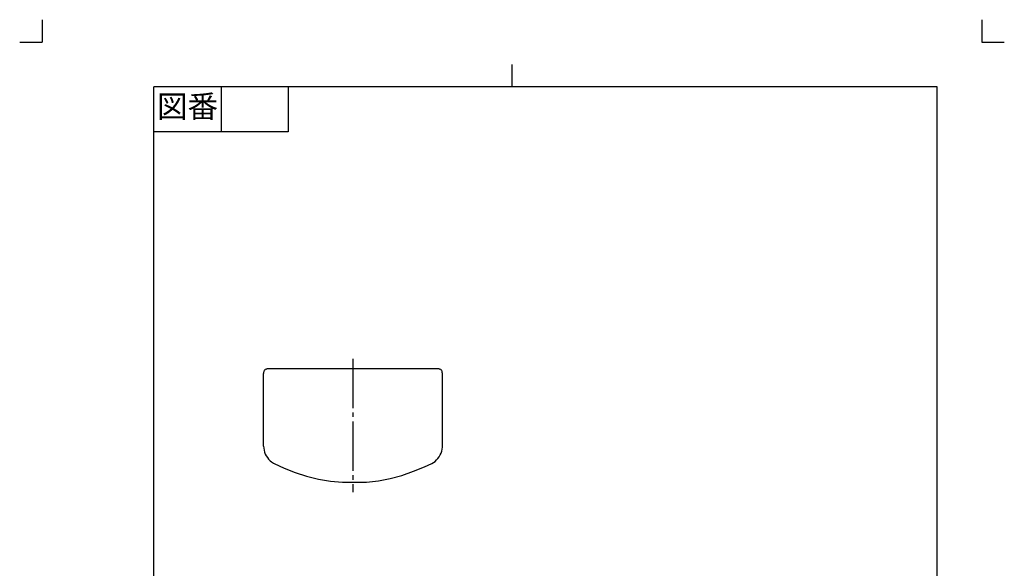
# Model space of a CAD drawing. Units: inches. Extents: x -5 to 215, y -5 to 302.
# Drawn here: x -5 to 215, y 180 to 302 of the extents above; entities that cross this region are included whole.
import ezdxf

# ---------------------------------------------------------------- set-up
doc = ezdxf.new("R2010")
doc.units = ezdxf.units.IN
doc.linetypes.add('DASH_CENTER', pattern=[14, 11, -1, 1, -1])
doc.linetypes.add('PHANTOM', pattern=[13, 10, -1, 0, -1, 0, -1])
doc.layers.add('1', color=7, linetype='Continuous')
doc.layers.add('レイヤー_1', color=7, linetype='Continuous')
doc.styles.add('CONVERTER_11', font='txt.shx', dxfattribs={"width": 0.9})

# ---------------------------------------------------------------- blocks, each defined once
blk = doc.blocks.new('開示A4')
at = {"layer": '1', "color": 4, "linetype": 'PHANTOM'}
for p, q in [((0, 302), (0, 297)), ((210, 302), (210, 297)), ((-5, 297), (0, 297)), ((210, 297), (215, 297))]:
    blk.add_line(p, q, dxfattribs=at)
at = {"layer": '1', "color": 2, "linetype": 'Continuous'}
for p, q in [((105, 287), (105, 292)), ((40, 287), (40, 277)), ((55, 287), (55, 277)), ((55, 277), (25, 277))]:
    blk.add_line(p, q, dxfattribs=at)
at = {"layer": '1', "color": 7, "linetype": 'Continuous'}
for p, q in [((25, 148.5), (25, 287)), ((105, 287), (25, 287)), ((200, 287), (105, 287)), ((200, 148.5), (200, 287))]:
    blk.add_line(p, q, dxfattribs=at)
at = {"layer": '1', "color": 2, "insert": (32.5, 282), "char_height": 5, "attachment_point": 5, "style": 'CONVERTER_11'}
blk.add_mtext('図番', dxfattribs=at)
blk = doc.blocks.new('開示A4枠')
at = {"layer": '1'}
blk.add_blockref('開示A4', (0, 0), dxfattribs=at)

msp = doc.modelspace()

# ---------------------------------------------------------------- linework, layer by layer
at = {"layer": '1', "color": 2, "linetype": 'DASH_CENTER'}
msp.add_line((69.426, 226.306), (69.426, 196.504), dxfattribs=at)
at = {"layer": 'レイヤー_1', "color": 7, "linetype": 'Continuous'}
for points in [[(50.479, 224.079), (50.259, 224.079), (50.133, 224.016), (49.976, 223.953), (49.913, 223.859), (49.756, 223.796), (49.662, 223.733), (49.599, 223.576), (49.536, 223.513), (49.536, 223.356), (49.442, 223.198), (49.442, 223.042)], [(49.442, 206.797), (49.442, 223.042)], [(88.405, 224.079), (50.479, 224.079)], [(89.472, 223.042), (89.378, 223.198), (89.378, 223.513), (89.316, 223.576), (89.222, 223.733), (89.158, 223.796), (89.002, 223.859), (88.939, 223.953), (88.781, 224.016), (88.656, 224.079), (88.405, 224.079)], [(89.472, 206.797), (89.472, 223.042)], [(49.442, 206.797), (49.536, 206.357), (49.599, 205.917), (49.662, 205.477), (49.819, 205.006), (50.039, 204.66), (50.353, 204.283), (50.573, 203.906), (50.95, 203.529), (51.296, 203.309), (51.673, 203.026), (51.83, 202.932)], [(87.085, 202.932), (87.462, 203.152), (87.839, 203.372), (88.121, 203.749), (88.405, 204.063), (88.719, 204.409), (88.939, 204.88), (89.158, 205.226), (89.316, 205.697), (89.378, 206.137), (89.472, 206.577), (89.472, 206.797)], [(51.83, 202.932), (54.061, 201.895), (56.574, 200.921), (59.088, 200.104), (61.759, 199.444), (64.429, 199.004), (67.132, 198.784), (69.803, 198.722), (72.474, 198.784), (75.145, 199.067), (77.815, 199.602), (80.392, 200.262), (83, 201.173), (85.451, 202.209), (87.085, 202.932)]]:
    msp.add_lwpolyline(points, dxfattribs=at)

# ---------------------------------------------------------------- block references
msp.add_blockref('開示A4枠', (0, 0))

doc.saveas('drawing.dxf')
